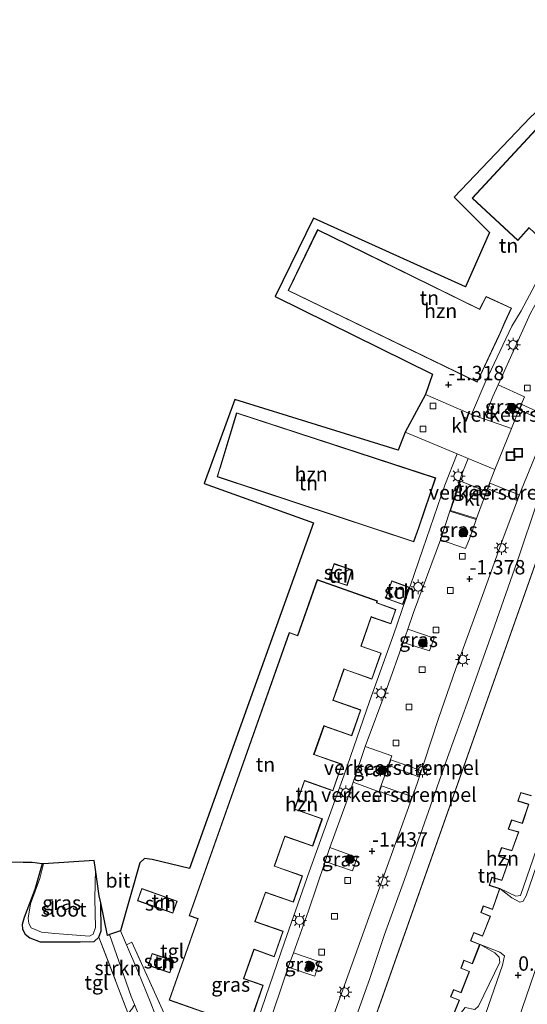
# Model space of a CAD drawing. Units: metres. Extents: x 99999 to 105892, y 437498 to 443754.
# Drawn here: x 101540 to 101628, y 437868 to 438039 of the extents above; entities that cross this region are included whole.
import ezdxf
from ezdxf.enums import TextEntityAlignment as Align

# ---------------------------------------------------------------- set-up
doc = ezdxf.new("R2010")
doc.units = ezdxf.units.M
doc.linetypes.add('IE-TERREINAFSCHEIDING', pattern=[10, 8, -2])
doc.layers.get('0').update_dxf_attribs({"lineweight": 25})
for name, color, linetype, lineweight in [('B-ME-GR-BOOM-S-B1', 93, 'Continuous', 18), ('B-ME-GR-STRUIKEN-GV-B6', 93, 'Continuous', 18), ('B-ME-GW-KRUINLIJN-L-B1', 93, 'Continuous', 18), ('B-ME-GW-TEENLIJN-L-B1', 93, 'Continuous', 18), ('B-ME-IE-GRASLAND-GV-B6', 93, 'Continuous', 18), ('B-ME-IE-GRONDWERKLIJN-GROND_INGERICHT-GV-B6', 253, 'Continuous', 18), ('B-ME-IE-INRICHTINGSELEMENT-S-B1', 253, 'Continuous', 18), ('B-ME-IE-MEUBILAIR_WEGMEUBILAIR-LICHTMAST-S-B1', 8, 'Continuous', 18), ('B-ME-IE-TERREINAFSCHEIDING-RASTERHEKWERK-L-B1', 8, 'IE-TERREINAFSCHEIDING', 18), ('B-ME-KG-KADASTRAAL-DAKRAND-L-B1', 13, 'Continuous', 18), ('B-ME-OG-BEBOUWING-GV-B6', 173, 'Continuous', 18), ('B-ME-OG-WATER-GV-B6', 153, 'Continuous', 18), ('B-ME-VH-DREMPEL-GV-B6', 8, 'Continuous', 18), ('B-ME-VH-VERH_SOORT-BITUMEN-GV-B6', 8, 'IE-TERREINAFSCHEIDING-NATUURLIJK-HOUTWAL', 18), ('B-ME-VH-VERH_SOORT-KLINKERS-GV-B6', 8, 'IE-TERREINAFSCHEIDING-NATUURLIJK-HOUTWAL', 18), ('B-ME-VH-VERH_SOORT-TEGELS-GV-B6', 8, 'Continuous', 18), ('B-ME-VV-KOLK-S-B1', 8, 'Continuous', 18)]:
    doc.layers.add(name, color=color, linetype=linetype, lineweight=lineweight)
for name, color, linetype in [('B-ME-GW-HOOGTEPUNT-S-B1', 10, 'Continuous'), ('B-ME-GW-INSTEEKWATERGANG-L-B1', 10, 'Continuous'), ('B-ME-KG-KADASTRAAL-OPNAMEDTMGRENS-L-B1', 10, 'Continuous')]:
    doc.layers.add(name, color=color, linetype=linetype)
doc.styles.add('NLCS-ISO', font='NLCS-ISO.TTF')
doc.linetypes.add('IE-TERREINAFSCHEIDING-NATUURLIJK-HOUTWAL', pattern='A,7,-1.5,[67,NLCS.SHX,S=0.75,R=45,X=0,Y=0],-1.5,7,-1.5,[70,NLCS.SHX,S=0.75,R=0,X=0,Y=0],-1.5', length=20)

# ---------------------------------------------------------------- blocks, each defined once
blk = doc.blocks.new('hoogtepunt')
for p, q in [((-0.5, 0), (0.5, 0)), ((0, 0.5), (0, -0.5))]:
    blk.add_line(p, q)
blk = doc.blocks.new('boom')
h = blk.add_hatch(color=256)
edge = h.paths.add_edge_path()
edge.add_arc((0, 0), 0.75, 0, 360)
blk.add_circle((0, 0), 0.75)
blk = doc.blocks.new('lantaarnpaal')
for p, q in [((-0.75, 0), (-1.25, 0)), ((-0.88, 0.88), (-0.53, 0.53)), ((0, 0.75), (0, 1.25)), ((0.53, 0.53), (0.88, 0.88)), ((0.75, 0), (1.25, 0)), ((-0.53, -0.53), (-0.88, -0.88)), ((0, -0.75), (0, -1.25)), ((0.53, -0.53), (0.88, -0.88))]:
    blk.add_line(p, q)
blk.add_circle((0, 0), 0.75)
blk = doc.blocks.new('kolk')
blk.add_lwpolyline([(-0.5, -0.5), (0.5, -0.5), (0.5, 0.5), (-0.5, 0.5)], close=True)
blk = doc.blocks.new('put')
for p, q in [((0.75, 0.75), (-0.75, 0.75)), ((-0.75, 0.75), (-0.75, -0.75)), ((0.75, -0.75), (0.75, 0.75)), ((-0.75, -0.75), (0.75, -0.75))]:
    blk.add_line(p, q)
blk.add_lwpolyline([(-0.625, 0.625), (0.625, 0.625), (0.625, -0.625), (-0.625, -0.625)], close=True)

msp = doc.modelspace()

# ---------------------------------------------------------------- linework, layer by layer
at = {"layer": 'B-ME-GR-STRUIKEN-GV-B6'}
for points in [[(101555.484, 437879.918, -1.096), (101559.244, 437869.175, -1.116), (101559.824, 437867.75, -1.116), (101559.787, 437867.563, -1.149), (101559.412, 437866.95, -1.149), (101558.912, 437866.443, -1.149), (101558.681, 437866.328, -1.149), (101553.661, 437879.439, -1.339), (101554.069, 437880.548, -1.334), (101553.975, 437885.411, -1.36), (101555.167, 437879.756, -1.213), (101555.484, 437879.918, -1.096)], [(101558.449, 437878.155, -1.103), (101559.39, 437878.611, -1.055), (101564.983, 437866.178, -1.007), (101575.898, 437853.285, -1.254), (101574.753, 437852.034, -1.233), (101573.873, 437852.026, -1.154), (101573.426, 437852.26, -1.149), (101572.835, 437852.83, -1.105), (101569.729, 437857.028, -1.105), (101565.838, 437862.246, -1.089), (101564.01, 437865.078, -1.089), (101563.464, 437866.04, -1.089), (101562.679, 437867.99, -1.089), (101560.428, 437873.54, -1.078), (101558.449, 437878.155, -1.103)]]:
    msp.add_polyline3d(points, dxfattribs=at)
at = {"layer": 'B-ME-GW-INSTEEKWATERGANG-L-B1'}
msp.add_polyline3d([(101543.795, 437892.189, -1.949), (101542.5, 437887.743, -1.839), (101540.651, 437882.894, -1.632), (101540.326, 437881.648, -1.587), (101540.392, 437880.865, -1.592), (101540.858, 437880.009, -1.602), (101541.668, 437879.325, -1.607), (101543.48, 437878.653, -1.602), (101550.397, 437878.627, -1.35), (101552.861, 437878.727, -1.345), (101553.661, 437879.439, -1.339), (101554.069, 437880.548, -1.334), (101553.975, 437885.411, -1.36)], dxfattribs=at)
at = {"layer": 'B-ME-GW-KRUINLIJN-L-B1'}
for points in [[(101623.359, 437887.892, -1.044), (101625.431, 437886.274, -0.044), (101626.816, 437885.567, 0.123), (101627.412, 437885.724, 0.178), (101627.93, 437886.619, 0.209), (101630.275, 437893.522, 0.202), (101634.853, 437905.986, 0.202), (101640.486, 437922.517, 0.127), (101643.454, 437931.118, 0.162), (101647.984, 437944.152, 0.192), (101651.014, 437952.435, 0.293), (101650.803, 437952.812, 0.293), (101631.814, 437959.666, -1.429)], [(101619.905, 437878.189, -1.044), (101623.351, 437876.873, 0.111), (101624.161, 437876.188, 0.202), (101623.827, 437874.619, 0.222)], [(101597.314, 437818.678, -0.08), (101599.056, 437819.462, 0.036), (101601.7, 437821.261, 0.056), (101603.834, 437823.161, 0.122), (101606.08, 437826.289, 0.233), (101608.659, 437830.987, 0.243), (101610.926, 437837.271, 0.329), (101613.914, 437846.053, 0.293), (101616.722, 437853.995, 0.379), (101620.831, 437866.061, 0.233), (101623.827, 437874.619, 0.222)]]:
    msp.add_polyline3d(points, dxfattribs=at)
at = {"layer": 'B-ME-GW-TEENLIJN-L-B1'}
for points in [[(101674.175, 437984.459, 0.154), (101669.665, 437978.658, 0.218), (101666.185, 437973.209, 0.213), (101663.272, 437967.414, 0.198), (101661.035, 437960.387, 0.183), (101659.119, 437955.93, 0.198), (101656.011, 437948.185, 0.264), (101652.438, 437937.465, 0.299), (101648.504, 437926.787, 0.37), (101643.138, 437909.722, 0.228), (101639.5, 437898.926, 0.264), (101635.596, 437890.004, 0.259), (101632.01, 437881.145, 0.238), (101628.629, 437871.122, 0.249), (101625.15, 437860.983, 0.339), (101622.824, 437854.163, 0.36), (101619.691, 437845.45, 0.44), (101617.165, 437837.611, 0.44), (101613.661, 437829.475, 0.46), (101610.301, 437822.604, 0.365), (101607.38, 437818.599, 0.329), (101604.73, 437815.619, 0.329), (101602.091, 437812.38, 0.355)], [(101631.814, 437959.666, -1.429), (101649.42, 437952.331, -0.717), (101649.528, 437951.91, -0.712), (101645.24, 437943.234, -0.611), (101640.432, 437929.245, -0.717), (101635.328, 437911.54, -0.575), (101631.328, 437899.447, -0.308), (101626.956, 437886.678, -0.308), (101626.101, 437886.606, -0.323), (101623.359, 437887.892, -1.044)], [(101619.905, 437878.189, -1.044), (101622.463, 437876.756, -0.822), (101623.208, 437875.994, -0.822), (101623.319, 437875.107, -0.827), (101619.659, 437867.488, -0.67), (101619.028, 437866.897, -0.68), (101617.316, 437867.219, -0.988), (101616.507, 437866.183, -1.014), (101615.651, 437864.856, -1.019), (101614.267, 437860.869, -0.988), (101610.367, 437849.286, -1.024), (101610.775, 437848.281, -0.988), (101610.222, 437845.905, -0.999), (101606.349, 437834.432, -0.963), (101604.858, 437830.006, -0.898), (101602.862, 437826.469, -0.817), (101601.858, 437825.201, -0.807), (101597.245, 437819.789, -0.747), (101596.777, 437819.392, -0.666)]]:
    msp.add_polyline3d(points, dxfattribs=at)
at = {"layer": 'B-ME-IE-GRASLAND-GV-B6'}
for points in [[(101674.175, 437984.459, 0.154), (101669.665, 437978.658, 0.218), (101666.185, 437973.209, 0.213), (101663.272, 437967.414, 0.198), (101661.035, 437960.387, 0.183), (101659.119, 437955.93, 0.198), (101656.011, 437948.185, 0.264), (101652.438, 437937.465, 0.299), (101648.504, 437926.787, 0.37), (101643.138, 437909.722, 0.228), (101639.5, 437898.926, 0.264), (101635.596, 437890.004, 0.259), (101632.01, 437881.145, 0.238), (101628.629, 437871.122, 0.249), (101625.15, 437860.983, 0.339)], [(101625.15, 437860.983, 0.339), (101628.629, 437871.122, 0.249), (101632.01, 437881.145, 0.238), (101635.596, 437890.004, 0.259), (101639.5, 437898.926, 0.264), (101643.138, 437909.722, 0.228), (101648.504, 437926.787, 0.37), (101652.438, 437937.465, 0.299), (101656.011, 437948.185, 0.264), (101659.119, 437955.93, 0.198), (101661.035, 437960.387, 0.183), (101663.272, 437967.414, 0.198), (101666.185, 437973.209, 0.213), (101669.665, 437978.658, 0.218), (101674.175, 437984.459, 0.154), (101680.775, 437978.331, 4.205)], [(101620.576, 437969.528, -1.235), (101622.139, 437973.449, -1.225), (101623.037, 437975.429, -1.23), (101627.661, 437973.394, -1.322), (101626.496, 437970.652, -1.271), (101625.37, 437967.858, -1.263), (101620.576, 437969.528, -1.235)], [(101614.652, 437953.482, -1.258), (101616.687, 437959.774, -1.261), (101617.834, 437962.652, -1.253), (101622.496, 437960.719, -1.224), (101621.552, 437958.375, -1.24), (101621.005, 437956.901, -1.27), (101616.518, 437958.709, -1.295), (101614.797, 437953.62, -1.29), (101619.279, 437952.245, -1.366), (101619.205, 437952.046, -1.37), (101614.652, 437953.482, -1.258)], [(101631.814, 437959.666, -1.429), (101650.803, 437952.812, 0.293), (101651.014, 437952.435, 0.293), (101647.984, 437944.152, 0.192), (101643.454, 437931.118, 0.162), (101640.486, 437922.517, 0.127), (101634.853, 437905.986, 0.202), (101630.275, 437893.522, 0.202), (101627.93, 437886.619, 0.209), (101627.412, 437885.724, 0.178), (101626.816, 437885.567, 0.123), (101625.431, 437886.274, -0.044), (101623.359, 437887.892, -1.044), (101626.101, 437886.606, -0.323), (101626.956, 437886.678, -0.308), (101631.328, 437899.447, -0.308), (101635.328, 437911.54, -0.575), (101640.432, 437929.245, -0.717), (101645.24, 437943.234, -0.611), (101649.528, 437951.91, -0.712), (101649.42, 437952.331, -0.717), (101631.814, 437959.666, -1.429)], [(101613.049, 437948.526, -1.256), (101614.652, 437953.482, -1.258), (101619.205, 437952.046, -1.37), (101618.077, 437948.692, -1.446), (101617.368, 437947.011, -1.437), (101613.049, 437948.526, -1.256)], [(101606.517, 437930.692, -1.253), (101607.332, 437933.006, -1.24), (101611.907, 437931.431, -1.415), (101611.129, 437929.248, -1.414), (101606.517, 437930.692, -1.253)], [(101597.855, 437906.414, -1.292), (101599.938, 437912.572, -1.311), (101604.56, 437910.967, -1.409), (101602.498, 437905.198, -1.391), (101602.347, 437904.743, -1.396), (101597.855, 437906.414, -1.292)], [(101592.97, 437892.614, -1.327), (101593.195, 437893.286, -1.326), (101593.822, 437895.021, -1.318), (101598.542, 437893.294, -1.521), (101598.1, 437891.964, -1.535), (101597.717, 437890.978, -1.539), (101592.97, 437892.614, -1.327)], [(101620.831, 437866.061, 0.233), (101623.827, 437874.619, 0.222), (101624.161, 437876.188, 0.202), (101623.351, 437876.873, 0.111), (101619.905, 437878.189, -1.044), (101618.303, 437878.827, -1.044), (101618.855, 437880.213, -1.044), (101620.352, 437879.617, -1.044), (101621.74, 437883.102, -1.044), (101620.081, 437883.763, -1.044), (101620.503, 437884.822, -1.044), (101622.077, 437884.263, -1.044), (101623.359, 437887.892, -1.044), (101625.431, 437886.274, -0.044), (101626.816, 437885.567, 0.123), (101627.412, 437885.724, 0.178), (101627.93, 437886.619, 0.209), (101630.275, 437893.522, 0.202)], [(101553.975, 437885.411, -1.36), (101554.069, 437880.548, -1.334), (101553.661, 437879.439, -1.339), (101552.861, 437878.727, -1.345), (101550.397, 437878.627, -1.35), (101543.48, 437878.653, -1.602), (101541.668, 437879.325, -1.607), (101540.858, 437880.009, -1.602), (101540.392, 437880.865, -1.592), (101540.326, 437881.648, -1.587), (101540.651, 437882.894, -1.632), (101542.5, 437887.743, -1.839), (101543.795, 437892.189, -1.949), (101544.006, 437892.202, -2.349), (101543.379, 437889.644, -2.349), (101541.779, 437885.246, -2.349), (101541.342, 437882.773, -2.349), (101541.491, 437881.854, -2.349), (101541.913, 437881.101, -2.349), (101543.698, 437880.32, -2.349), (101546.011, 437880.085, -2.349), (101552.033, 437879.624, -2.349), (101552.682, 437880.001, -2.349), (101553.052, 437881.143, -2.349), (101552.95, 437886.186, -2.349), (101553.088, 437891.225, -2.349), (101553.726, 437886.67, -2.388), (101553.975, 437885.411, -1.36)], [(101619.659, 437867.488, -0.67), (101623.319, 437875.107, -0.827), (101623.208, 437875.994, -0.822), (101622.463, 437876.756, -0.822), (101619.905, 437878.189, -1.044)], [(101619.905, 437878.189, -1.044), (101623.351, 437876.873, 0.111), (101624.161, 437876.188, 0.202), (101623.827, 437874.619, 0.222), (101620.831, 437866.061, 0.233)], [(101586.57, 437874.241, -1.331), (101587.463, 437876.719, -1.339), (101591.696, 437875.303, -1.515), (101592.024, 437875.193, -1.529), (101591.369, 437873.269, -1.52), (101591.173, 437872.708, -1.52), (101586.57, 437874.241, -1.331)]]:
    msp.add_polyline3d(points, dxfattribs=at)
at = {"layer": 'B-ME-IE-GRONDWERKLIJN-GROND_INGERICHT-GV-B6'}
for points in [[(101646.817, 438038.91, -1.341), (101657.929, 438028.49, -1.19), (101641.645, 438010.984, -1.105), (101642.098, 438010.614, -1.122), (101638.603, 438006.768, -1.122), (101634.288, 438000.643, -1.112), (101629.967, 437993.73, -1.062), (101627.057, 437988.332, -1.037), (101625.46, 437985.651, -1.042), (101620.813, 437975.853, -1.127), (101618.442, 437970.296, -1.172), (101612.137, 437973.042, -1.249), (101610.452, 437973.745, -1.287), (101611.664, 437977.314, -1.212), (101584.295, 437990.779, -1.318), (101590.94, 438004.428, -1.262), (101617.368, 437992.475, -1.177), (101621.53, 438001.945, -1.247), (101615.389, 438008.063, -1.272), (101628.609, 438021.908, -1.027), (101646.817, 438038.91, -1.341)], [(101618.525, 438007.892, -1.127), (101626.451, 438000.548, -1.127), (101628.464, 438002.721, -1.127), (101631.067, 438000.309, -1.127), (101634.425, 438003.934, -1.127), (101631.809, 438006.358, -1.127), (101635.46, 438010.299, -1.127), (101638.121, 438007.833, -1.127), (101641.282, 438011.245, -1.127), (101638.679, 438013.657, -1.127), (101642.407, 438017.681, -1.127), (101644.988, 438015.29, -1.127), (101648.302, 438018.867, -1.127), (101645.619, 438021.352, -1.127), (101649.27, 438025.293, -1.127), (101651.931, 438022.827, -1.127), (101655.178, 438026.332, -1.127), (101652.623, 438028.699, -1.127), (101654.586, 438030.818, -1.127), (101646.611, 438038.207, -1.127), (101618.525, 438007.892, -1.127)], [(101599.801, 437998.451, -1.147), (101591.668, 438002.427, -1.147), (101586.536, 437991.823, -1.147), (101619.421, 437975.908, -1.147), (101623.241, 437984.019, -1.147), (101624.29, 437986.381, -1.147), (101625.399, 437988.785, -1.147), (101620.965, 437990.787, -1.147), (101619.832, 437988.628, -1.147), (101599.801, 437998.451, -1.147)], [(101564.983, 437866.178, -1.007), (101559.39, 437878.611, -1.055), (101558.449, 437878.155, -1.103), (101557.417, 437880.561, -1.116), (101560.78, 437892.365, -1.129), (101561.597, 437893.121, -1.151), (101562.914, 437892.974, -1.217), (101569.394, 437891.388, -1.365), (101579.735, 437920.189, -1.416), (101590.978, 437951.487, -1.383), (101571.959, 437958.303, -1.414), (101577.307, 437972.897, -1.278)], [(101577.307, 437972.897, -1.278), (101605.697, 437964.112, -1.313), (101606.881, 437967.203, -1.328), (101615.922, 437963.445, -1.229), (101613.792, 437958.012, -1.243), (101609.966, 437946.918, -1.228), (101604.888, 437931.996, -1.213), (101600.671, 437920.44, -1.203), (101596.305, 437907.69, -1.223), (101590.213, 437890.786, -1.213), (101585.908, 437878.578, -1.213), (101580.653, 437863.212, -1.092)], [(101574.222, 437959.484, -1.218), (101608.392, 437948.175, -1.218), (101609.266, 437950.604, -1.218), (101612.194, 437959.271, -1.218), (101577.575, 437970.584, -1.218), (101574.673, 437960.958, -1.218), (101574.222, 437959.484, -1.218)], [(101597.453, 437862.98, -1.394), (101600.815, 437872.441, -1.394), (101603.304, 437879.929, -1.389), (101606.764, 437889.506, -1.389), (101610.621, 437900.335, -1.369), (101614.267, 437910.681, -1.404), (101617.899, 437920.774, -1.399), (101622.072, 437932.526, -1.414), (101626.695, 437945.75, -1.419), (101629.684, 437954.535, -1.359), (101631.814, 437959.666, -1.429)], [(101633.242, 437954.955, -1.044), (101592.278, 437838.968, -1.044)], [(101593.622, 437941.611, -1.262), (101596.787, 437940.554, -1.262), (101597.709, 437943.316, -1.262), (101594.544, 437944.373, -1.262), (101593.622, 437941.611, -1.262)], [(101602.059, 437937.907, -1.213), (101591.613, 437941.594, -1.213), (101588.195, 437931.911, -1.213), (101586.734, 437932.426, -1.213), (101569.353, 437883.182, -1.213), (101570.85, 437882.654, -1.213), (101565.863, 437868.525, -1.213), (101576.28, 437864.848, -1.213)], [(101604.565, 437941.388, -1.122), (101603.457, 437938.365, -1.122), (101606.473, 437937.259, -1.122), (101607.581, 437940.282, -1.122), (101604.565, 437941.388, -1.122)], [(101580.623, 437866.511, -1.213), (101582.239, 437871.091, -1.213), (101578.856, 437872.285, -1.213), (101580.626, 437877.302, -1.213), (101584.131, 437876.065, -1.213), (101585.688, 437880.477, -1.213), (101580.845, 437882.187, -1.213), (101582.629, 437887.244, -1.213), (101587.455, 437885.54, -1.213), (101589.064, 437890.1, -1.213), (101584.187, 437891.822, -1.213), (101586.004, 437896.972, -1.213), (101590.821, 437895.272, -1.213), (101592.5, 437900.03, -1.213), (101587.697, 437901.725, -1.213), (101589.424, 437906.619, -1.213), (101594.324, 437904.889, -1.213), (101595.953, 437909.503, -1.213), (101591.05, 437911.234, -1.213), (101592.787, 437916.158, -1.213), (101597.608, 437914.456, -1.213), (101599.193, 437918.947, -1.213), (101594.38, 437920.646, -1.213), (101596.272, 437926.009, -1.213), (101601.124, 437924.296, -1.213), (101602.723, 437928.826, -1.213), (101599.231, 437930.059, -1.213), (101601.009, 437935.099, -1.213), (101604.408, 437933.899, -1.213), (101605.292, 437936.404, -1.213), (101601.945, 437937.585, -1.213), (101602.059, 437937.907, -1.213)], [(101631.328, 437899.447, -0.308), (101626.956, 437886.678, -0.308), (101626.101, 437886.606, -0.323), (101623.359, 437887.892, -1.044), (101621.562, 437888.476, -1.044), (101622, 437889.85, -1.044), (101623.701, 437889.301, -1.044), (101624.988, 437892.884, -1.044), (101623.128, 437893.564, -1.044), (101623.676, 437894.981, -1.044), (101625.456, 437894.443, -1.044), (101626.635, 437897.75, -1.044), (101624.877, 437898.244, -1.044), (101625.414, 437899.8, -1.044), (101627.287, 437899.223, -1.044), (101628.411, 437902.562, -1.044), (101626.539, 437903.127, -1.044), (101627.018, 437904.538, -1.044), (101628.822, 437904.026, -1.044)], [(101528.593, 437892.678, -1.179), (101540.519, 437892.419, -1.205), (101542.053, 437892.413, -1.76), (101543.795, 437892.189, -1.949), (101542.5, 437887.743, -1.839), (101540.651, 437882.894, -1.632), (101540.326, 437881.648, -1.587), (101540.392, 437880.865, -1.592), (101540.858, 437880.009, -1.602), (101541.668, 437879.325, -1.607), (101543.48, 437878.653, -1.602), (101550.397, 437878.627, -1.35), (101552.861, 437878.727, -1.345), (101553.661, 437879.439, -1.339), (101558.681, 437866.328, -1.149)], [(101567.271, 437885.723, -1.31), (101561.119, 437887.912, -1.31), (101560.365, 437885.792, -1.31), (101566.517, 437883.603, -1.31), (101567.271, 437885.723, -1.31)], [(101614.933, 437865.045, -1.044), (101616.316, 437868.517, -1.044), (101614.854, 437869.1, -1.044), (101615.333, 437870.302, -1.044), (101616.621, 437869.789, -1.044), (101618.097, 437873.493, -1.044), (101616.615, 437874.083, -1.044), (101617.143, 437875.408, -1.044), (101618.57, 437874.839, -1.044), (101619.905, 437878.189, -1.044), (101622.463, 437876.756, -0.822), (101623.208, 437875.994, -0.822), (101623.319, 437875.107, -0.827), (101619.659, 437867.488, -0.67)], [(101566.688, 437875.348, -1.076), (101562.913, 437876.613, -1.076), (101562.218, 437874.539, -1.076), (101565.993, 437873.274, -1.076), (101566.688, 437875.348, -1.076)]]:
    msp.add_polyline3d(points, dxfattribs=at)
at = {"layer": 'B-ME-IE-TERREINAFSCHEIDING-RASTERHEKWERK-L-B1'}
msp.add_line((101553.661, 437879.439, -1.339), (101558.681, 437866.328, -1.149), dxfattribs=at)
for points in [[(101621.005, 437956.901, -1.27), (101616.518, 437958.709, -1.295), (101614.797, 437953.62, -1.29), (101619.279, 437952.245, -1.366)], [(101575.898, 437853.285, -1.254), (101564.983, 437866.178, -1.007), (101559.39, 437878.611, -1.055)]]:
    msp.add_polyline3d(points, dxfattribs=at)
at = {"layer": 'B-ME-KG-KADASTRAAL-DAKRAND-L-B1'}
msp.add_line((101620.324, 437879.682, 4.984), (101621.675, 437883.074, 4.984), dxfattribs=at)
for points in [[(101618.596, 438007.895, 4.95), (101646.614, 438038.136, 4.595)], [(101628.461, 438002.791, 4.675), (101626.449, 438000.619, 4.675), (101618.596, 438007.895, 4.95)], [(101619.397, 437975.975, 5.539), (101586.603, 437991.846, 5.489), (101591.691, 438002.36, 4.605), (101599.779, 437998.406, 4.625), (101619.854, 437988.562, 2.768), (101619.877, 437988.606, 1.395), (101620.987, 437990.722, 1.395), (101625.33, 437988.755, 1.515), (101624.242, 437986.4, 2.943), (101623.214, 437984.085, 2.943), (101623.195, 437984.039, 5.314), (101619.397, 437975.975, 5.539)], [(101577.608, 437970.521, 4.983), (101612.13, 437959.239, 5.468), (101609.219, 437950.62, 5.754), (101609.202, 437950.573, 3.045), (101608.361, 437948.238, 3.045), (101574.284, 437959.516, 3.032), (101574.706, 437960.896, 3.032), (101574.721, 437960.943, 5.05), (101577.608, 437970.521, 4.983)], [(101592.342, 437838.999, 10.154), (101633.273, 437954.891, 10.07), (101643.779, 437951.226, 10.065), (101643.826, 437951.209, 5.069), (101645.358, 437950.645, 5.069), (101644.247, 437947.483, 4.961), (101642.098, 437948.13, 4.961), (101642.05, 437948.144, 10.061), (101641.634, 437946.547, 10.111), (101643.425, 437945.919, 4.739), (101642.415, 437942.935, 4.793), (101640.446, 437943.465, 10.116), (101639.84, 437941.388, 10.146), (101641.68, 437940.863, 4.818), (101640.812, 437937.745, 4.912), (101638.691, 437938.448, 10.081), (101638.232, 437936.516, 10.151), (101640.202, 437935.902, 4.704), (101639.19, 437932.827, 4.976), (101637.14, 437933.454, 10.086), (101636.668, 437931.848, 10.101), (101638.394, 437931.307, 5.139), (101637.447, 437928.371, 5.08), (101635.513, 437928.893, 10.114)], [(101594.576, 437944.31, 1.233), (101597.646, 437943.284, 0.966), (101596.755, 437940.617, 1.213), (101593.685, 437941.642, 1.213), (101594.576, 437944.31, 1.233)], [(101576.25, 437864.912, 4.73), (101565.927, 437868.555, 4.855), (101570.914, 437882.684, 4.677), (101569.417, 437883.212, 4.677), (101586.765, 437932.362, 4.614), (101588.225, 437931.847, 4.614), (101591.643, 437941.53, 4.672), (101601.995, 437937.877, 4.672), (101601.881, 437937.555, 1.477), (101605.228, 437936.374, 1.477), (101604.377, 437933.963, 1.558), (101601.026, 437935.146, 1.558), (101600.979, 437935.162, 4.498), (101599.167, 437930.029, 4.498), (101599.214, 437930.012, 1.598), (101602.659, 437928.796, 1.598), (101601.094, 437924.36, 1.598), (101596.289, 437926.056, 1.598), (101596.242, 437926.073, 4.471), (101594.316, 437920.616, 4.471), (101594.363, 437920.599, 1.634), (101599.129, 437918.917, 1.634), (101597.578, 437914.52, 1.634), (101592.804, 437916.205, 1.634), (101592.757, 437916.222, 4.516), (101590.986, 437911.204, 4.516), (101591.033, 437911.187, 1.634), (101595.889, 437909.473, 1.634), (101594.294, 437904.953, 1.634), (101589.441, 437906.666, 1.634), (101589.393, 437906.683, 4.556), (101587.633, 437901.695, 4.556), (101587.68, 437901.678, 1.602), (101592.436, 437899.999, 1.602), (101590.791, 437895.336, 1.602), (101586.021, 437897.02, 1.602), (101585.974, 437897.036, 4.525), (101584.123, 437891.792, 4.525), (101584.17, 437891.775, 1.602), (101589.001, 437890.07, 1.602), (101587.425, 437885.604, 1.602), (101582.646, 437887.291, 1.602), (101582.599, 437887.307, 4.52), (101580.781, 437882.157, 4.52), (101580.828, 437882.14, 1.576), (101585.624, 437880.447, 1.576), (101584.101, 437876.129, 1.576), (101580.643, 437877.35, 1.576), (101580.596, 437877.366, 4.52), (101578.792, 437872.255, 4.52), (101578.839, 437872.238, 1.531), (101582.176, 437871.06, 1.531), (101580.593, 437866.575, 1.531)], [(101607.517, 437940.252, 1.318), (101606.443, 437937.323, 1.298), (101603.521, 437938.394, 1.273), (101604.594, 437941.323, 1.273), (101607.517, 437940.252, 1.318)], [(101628.79, 437904.087, 5.388), (101626.986, 437904.599, 10.035), (101626.475, 437903.094, 10.005), (101628.347, 437902.529, 5.184), (101627.255, 437899.285, 5.139), (101625.383, 437899.862, 9.99), (101624.812, 437898.21, 9.961), (101626.57, 437897.716, 4.974), (101625.425, 437894.505, 4.974), (101623.646, 437895.042, 9.99), (101623.063, 437893.535, 9.981), (101624.924, 437892.854, 4.944), (101623.67, 437889.363, 4.944), (101621.968, 437889.913, 9.985), (101621.499, 437888.444, 9.995), (101623.295, 437887.86, 5.109), (101622.047, 437884.327, 5.109), (101620.474, 437884.885, 10.025)], [(101566.487, 437883.667, 1.521), (101560.429, 437885.822, 1.59), (101561.15, 437887.848, 1.521), (101567.207, 437885.692, 1.521), (101566.487, 437883.667, 1.521)], [(101621.675, 437883.074, 4.984), (101620.016, 437883.735, 10.025), (101620.474, 437884.885, 10.025)], [(101620.324, 437879.682, 4.984), (101618.827, 437880.278, 10.035), (101618.238, 437878.799, 10.035), (101619.84, 437878.161, 4.969), (101618.542, 437874.904, 4.969), (101617.115, 437875.473, 10.015), (101616.55, 437874.055, 10.015), (101618.032, 437873.465, 5.079), (101616.593, 437869.854, 5.079), (101615.305, 437870.367, 10.04), (101614.789, 437869.072, 10.04), (101616.251, 437868.489, 4.919), (101614.905, 437865.11, 4.919)], [(101562.945, 437876.55, 1.636), (101566.625, 437875.316, 1.611), (101565.962, 437873.338, 1.631), (101562.281, 437874.571, 1.631), (101562.945, 437876.55, 1.636)]]:
    msp.add_polyline3d(points, dxfattribs=at)
at = {"layer": 'B-ME-KG-KADASTRAAL-OPNAMEDTMGRENS-L-B1'}
msp.add_polyline3d([(101628.609, 438021.908, -1.027), (101615.389, 438008.063, -1.272), (101621.53, 438001.945, -1.247), (101617.368, 437992.475, -1.177), (101590.94, 438004.428, -1.262), (101584.295, 437990.779, -1.318), (101611.664, 437977.314, -1.212), (101610.452, 437973.745, -1.287), (101606.881, 437967.203, -1.328), (101605.697, 437964.112, -1.313), (101577.307, 437972.897, -1.278), (101571.959, 437958.303, -1.414), (101590.978, 437951.487, -1.383), (101579.735, 437920.189, -1.416), (101569.394, 437891.388, -1.365), (101562.914, 437892.974, -1.217), (101561.597, 437893.121, -1.151), (101560.78, 437892.365, -1.129), (101557.417, 437880.561, -1.116), (101555.484, 437879.918, -1.096), (101555.167, 437879.756, -1.213), (101553.975, 437885.411, -1.36), (101553.726, 437886.67, -2.388), (101553.088, 437891.225, -2.349), (101552.859, 437892.785, -2.388), (101544.006, 437892.202, -2.349), (101543.795, 437892.189, -1.949), (101542.053, 437892.413, -1.76), (101540.519, 437892.419, -1.205), (101528.593, 437892.678, -1.179)], dxfattribs=at)
at = {"layer": 'B-ME-OG-BEBOUWING-GV-B6'}
for points in [[(101618.525, 438007.892, -1.127), (101646.611, 438038.207, -1.127), (101654.586, 438030.818, -1.127), (101652.623, 438028.699, -1.127), (101655.178, 438026.332, -1.127), (101651.931, 438022.827, -1.127), (101649.27, 438025.293, -1.127), (101645.619, 438021.352, -1.127), (101648.302, 438018.867, -1.127), (101644.988, 438015.29, -1.127), (101642.407, 438017.681, -1.127), (101638.679, 438013.657, -1.127), (101641.282, 438011.245, -1.127), (101638.121, 438007.833, -1.127), (101635.46, 438010.299, -1.127), (101631.809, 438006.358, -1.127), (101634.425, 438003.934, -1.127), (101631.067, 438000.309, -1.127), (101628.464, 438002.721, -1.127), (101626.451, 438000.548, -1.127), (101618.525, 438007.892, -1.127)], [(101619.421, 437975.908, -1.147), (101586.536, 437991.823, -1.147), (101591.668, 438002.427, -1.147), (101599.801, 437998.451, -1.147), (101619.832, 437988.628, -1.147), (101620.965, 437990.787, -1.147), (101625.399, 437988.785, -1.147), (101624.29, 437986.381, -1.147), (101623.241, 437984.019, -1.147), (101619.421, 437975.908, -1.147)], [(101577.575, 437970.584, -1.218), (101612.194, 437959.271, -1.218), (101609.266, 437950.604, -1.218), (101608.392, 437948.175, -1.218), (101574.222, 437959.484, -1.218), (101574.673, 437960.958, -1.218), (101577.575, 437970.584, -1.218)], [(101592.278, 437838.968, -1.044), (101633.242, 437954.955, -1.044)], [(101594.544, 437944.373, -1.262), (101597.709, 437943.316, -1.262), (101596.787, 437940.554, -1.262), (101593.622, 437941.611, -1.262), (101594.544, 437944.373, -1.262)], [(101576.28, 437864.848, -1.213), (101565.863, 437868.525, -1.213), (101570.85, 437882.654, -1.213), (101569.353, 437883.182, -1.213), (101586.734, 437932.426, -1.213), (101588.195, 437931.911, -1.213), (101591.613, 437941.594, -1.213), (101602.059, 437937.907, -1.213), (101601.945, 437937.585, -1.213), (101605.292, 437936.404, -1.213), (101604.408, 437933.899, -1.213), (101601.009, 437935.099, -1.213), (101599.231, 437930.059, -1.213), (101602.723, 437928.826, -1.213), (101601.124, 437924.296, -1.213), (101596.272, 437926.009, -1.213), (101594.38, 437920.646, -1.213), (101599.193, 437918.947, -1.213), (101597.608, 437914.456, -1.213), (101592.787, 437916.158, -1.213), (101591.05, 437911.234, -1.213), (101595.953, 437909.503, -1.213), (101594.324, 437904.889, -1.213), (101589.424, 437906.619, -1.213), (101587.697, 437901.725, -1.213), (101592.5, 437900.03, -1.213), (101590.821, 437895.272, -1.213), (101586.004, 437896.972, -1.213), (101584.187, 437891.822, -1.213), (101589.064, 437890.1, -1.213), (101587.455, 437885.54, -1.213), (101582.629, 437887.244, -1.213), (101580.845, 437882.187, -1.213), (101585.688, 437880.477, -1.213), (101584.131, 437876.065, -1.213), (101580.626, 437877.302, -1.213), (101578.856, 437872.285, -1.213), (101582.239, 437871.091, -1.213), (101580.623, 437866.511, -1.213)], [(101607.581, 437940.282, -1.122), (101606.473, 437937.259, -1.122), (101603.457, 437938.365, -1.122), (101604.565, 437941.388, -1.122), (101607.581, 437940.282, -1.122)], [(101628.822, 437904.026, -1.044), (101627.018, 437904.538, -1.044), (101626.539, 437903.127, -1.044), (101628.411, 437902.562, -1.044), (101627.287, 437899.223, -1.044), (101625.414, 437899.8, -1.044), (101624.877, 437898.244, -1.044), (101626.635, 437897.75, -1.044), (101625.456, 437894.443, -1.044), (101623.676, 437894.981, -1.044), (101623.128, 437893.564, -1.044), (101624.988, 437892.884, -1.044), (101623.701, 437889.301, -1.044), (101622, 437889.85, -1.044), (101621.562, 437888.476, -1.044), (101623.359, 437887.892, -1.044), (101622.077, 437884.263, -1.044), (101620.503, 437884.822, -1.044), (101620.081, 437883.763, -1.044), (101621.74, 437883.102, -1.044), (101620.352, 437879.617, -1.044), (101618.855, 437880.213, -1.044), (101618.303, 437878.827, -1.044), (101619.905, 437878.189, -1.044)], [(101566.517, 437883.603, -1.31), (101560.365, 437885.792, -1.31), (101561.119, 437887.912, -1.31), (101567.271, 437885.723, -1.31), (101566.517, 437883.603, -1.31)], [(101619.905, 437878.189, -1.044), (101618.57, 437874.839, -1.044), (101617.143, 437875.408, -1.044), (101616.615, 437874.083, -1.044), (101618.097, 437873.493, -1.044), (101616.621, 437869.789, -1.044), (101615.333, 437870.302, -1.044), (101614.854, 437869.1, -1.044), (101616.316, 437868.517, -1.044), (101614.933, 437865.045, -1.044)], [(101562.913, 437876.613, -1.076), (101566.688, 437875.348, -1.076), (101565.993, 437873.274, -1.076), (101562.218, 437874.539, -1.076), (101562.913, 437876.613, -1.076)]]:
    msp.add_polyline3d(points, dxfattribs=at)
at = {"layer": 'B-ME-OG-WATER-GV-B6'}
msp.add_polyline3d([(101552.682, 437880.001, -2.349), (101552.033, 437879.624, -2.349), (101546.011, 437880.085, -2.349), (101543.698, 437880.32, -2.349), (101541.913, 437881.101, -2.349), (101541.491, 437881.854, -2.349), (101541.342, 437882.773, -2.349), (101541.779, 437885.246, -2.349), (101543.379, 437889.644, -2.349), (101544.006, 437892.202, -2.349), (101552.859, 437892.785, -2.388), (101553.088, 437891.225, -2.349), (101552.95, 437886.186, -2.349), (101553.052, 437881.143, -2.349), (101552.682, 437880.001, -2.349)], dxfattribs=at)
at = {"layer": 'B-ME-VH-DREMPEL-GV-B6'}
for points in [[(101632.137, 437969.766, -1.296), (101631.752, 437968.782, -1.285), (101626.754, 437971.114, -1.336), (101627.171, 437972.057, -1.341), (101632.137, 437969.766, -1.296)], [(101626.698, 437956.319, -1.25), (101626.339, 437955.355, -1.26), (101621.262, 437957.404, -1.296), (101621.61, 437958.368, -1.265), (101626.698, 437956.319, -1.25)], [(101604.046, 437909.277, -1.407), (101604.404, 437910.288, -1.397), (101609.608, 437908.407, -1.316), (101609.247, 437907.335, -1.291), (101604.046, 437909.277, -1.407)], [(101608.071, 437903.895, -1.285), (101607.715, 437902.854, -1.296), (101602.416, 437904.761, -1.391), (101602.767, 437905.74, -1.402), (101608.071, 437903.895, -1.285)]]:
    msp.add_polyline3d(points, dxfattribs=at)
at = {"layer": 'B-ME-VH-VERH_SOORT-BITUMEN-GV-B6'}
for points in [[(101582.833, 437863.204, -1.361), (101586.57, 437874.241, -1.331), (101591.173, 437872.708, -1.52), (101591.369, 437873.269, -1.52), (101592.024, 437875.193, -1.529), (101591.696, 437875.303, -1.515), (101587.463, 437876.719, -1.339), (101590.093, 437884.013, -1.336), (101592.97, 437892.614, -1.327), (101597.717, 437890.978, -1.539), (101598.1, 437891.964, -1.535), (101598.542, 437893.294, -1.521), (101593.822, 437895.021, -1.318), (101596.633, 437902.802, -1.281), (101597.855, 437906.414, -1.292), (101602.347, 437904.743, -1.396), (101602.498, 437905.198, -1.391), (101604.56, 437910.967, -1.409), (101599.938, 437912.572, -1.311), (101603.688, 437922.667, -1.296), (101606.517, 437930.692, -1.253), (101611.129, 437929.248, -1.414), (101611.907, 437931.431, -1.415), (101607.332, 437933.006, -1.24), (101608.346, 437935.883, -1.225), (101613.049, 437948.526, -1.256), (101617.368, 437947.011, -1.437), (101618.077, 437948.692, -1.446), (101619.205, 437952.046, -1.37), (101619.279, 437952.245, -1.366), (101621.005, 437956.901, -1.27), (101621.552, 437958.375, -1.24), (101622.496, 437960.719, -1.224), (101625.37, 437967.858, -1.263), (101626.496, 437970.652, -1.271), (101627.661, 437973.394, -1.322), (101623.037, 437975.429, -1.23), (101626.255, 437982.523, -1.246), (101628.688, 437987.893, -1.205)], [(101631.741, 437968.558, -1.261), (101627.134, 437957.27, -1.21), (101624.105, 437949.249, -1.311), (101620.117, 437938.227, -1.336), (101615.665, 437925.955, -1.391), (101612.709, 437917.478, -1.391), (101608.958, 437906.19, -1.24), (101604.282, 437893.187, -1.276), (101599.265, 437879.157, -1.356), (101594.268, 437865.307, -1.406)]]:
    msp.add_polyline3d(points, dxfattribs=at)
at = {"layer": 'B-ME-VH-VERH_SOORT-KLINKERS-GV-B6'}
for points in [[(101610.452, 437973.745, -1.287), (101612.137, 437973.042, -1.249), (101618.442, 437970.296, -1.172), (101618.714, 437970.177, -1.175), (101620.576, 437969.528, -1.235), (101625.37, 437967.858, -1.263), (101622.496, 437960.719, -1.224), (101617.834, 437962.652, -1.253), (101615.922, 437963.445, -1.229), (101606.881, 437967.203, -1.328), (101610.452, 437973.745, -1.287)], [(101621.005, 437956.901, -1.27), (101619.279, 437952.245, -1.366), (101614.797, 437953.62, -1.29), (101616.518, 437958.709, -1.295), (101621.005, 437956.901, -1.27)]]:
    msp.add_polyline3d(points, dxfattribs=at)
at = {"layer": 'B-ME-VH-VERH_SOORT-TEGELS-GV-B6'}
for points in [[(101643.601, 438009.388, -1.188), (101643.298, 438009.048, -1.19), (101639.289, 438004.565, -1.21), (101635.449, 437999.398, -1.21), (101631.746, 437993.458, -1.195), (101630.39, 437990.991, -1.199), (101629.217, 437988.855, -1.203), (101628.688, 437987.893, -1.205), (101626.255, 437982.523, -1.246), (101623.037, 437975.429, -1.23), (101622.139, 437973.449, -1.225), (101620.576, 437969.528, -1.235), (101618.714, 437970.177, -1.175), (101618.442, 437970.296, -1.172), (101620.813, 437975.853, -1.127), (101625.46, 437985.651, -1.042), (101627.057, 437988.332, -1.037), (101629.967, 437993.73, -1.062), (101634.288, 438000.643, -1.112), (101638.603, 438006.768, -1.122), (101642.098, 438010.614, -1.122), (101643.601, 438009.388, -1.188)], [(101594.268, 437865.307, -1.406), (101599.265, 437879.157, -1.356), (101604.282, 437893.187, -1.276), (101608.958, 437906.19, -1.24), (101612.709, 437917.478, -1.391), (101615.665, 437925.955, -1.391), (101620.117, 437938.227, -1.336), (101624.105, 437949.249, -1.311), (101627.134, 437957.27, -1.21), (101631.741, 437968.558, -1.261)], [(101580.653, 437863.212, -1.092), (101585.908, 437878.578, -1.213), (101590.213, 437890.786, -1.213), (101596.305, 437907.69, -1.223), (101600.671, 437920.44, -1.203), (101604.888, 437931.996, -1.213), (101609.966, 437946.918, -1.228), (101613.792, 437958.012, -1.243), (101615.922, 437963.445, -1.229), (101617.834, 437962.652, -1.253), (101616.687, 437959.774, -1.261), (101614.652, 437953.482, -1.258), (101613.049, 437948.526, -1.256), (101608.346, 437935.883, -1.225), (101607.332, 437933.006, -1.24), (101606.517, 437930.692, -1.253), (101603.688, 437922.667, -1.296), (101599.938, 437912.572, -1.311), (101597.855, 437906.414, -1.292), (101596.633, 437902.802, -1.281), (101593.822, 437895.021, -1.318), (101593.195, 437893.286, -1.326), (101592.97, 437892.614, -1.327), (101590.093, 437884.013, -1.336), (101587.463, 437876.719, -1.339), (101586.57, 437874.241, -1.331), (101582.833, 437863.204, -1.361)], [(101629.684, 437954.535, -1.359), (101626.695, 437945.75, -1.419), (101622.072, 437932.526, -1.414), (101617.899, 437920.774, -1.399), (101614.267, 437910.681, -1.404), (101610.621, 437900.335, -1.369), (101606.764, 437889.506, -1.389), (101603.304, 437879.929, -1.389), (101600.815, 437872.441, -1.394), (101597.453, 437862.98, -1.394)], [(101538.292, 437844.794, -1.153), (101542.91, 437843.93, -1.142), (101545.827, 437843.71, -1.137), (101551.697, 437843.703, -1.168), (101563.432, 437845.014, -1.203), (101567.44, 437846.005, -1.188), (101570.608, 437848.194, -1.193), (101572.07, 437849.512, -1.205), (101571.281, 437850.567, -1.176), (101568.324, 437855.187, -1.152), (101566.656, 437857.406, -1.125), (101562.831, 437862.497, -1.061), (101561.27, 437864.673, -1.072), (101560.706, 437865.713, -1.099), (101560.174, 437866.888, -1.116), (101559.824, 437867.75, -1.116), (101559.244, 437869.175, -1.116), (101555.484, 437879.918, -1.096), (101557.417, 437880.561, -1.116)], [(101557.417, 437880.561, -1.116), (101558.449, 437878.155, -1.103), (101560.428, 437873.54, -1.078), (101562.679, 437867.99, -1.089), (101563.464, 437866.04, -1.089)]]:
    msp.add_polyline3d(points, dxfattribs=at)

# ---------------------------------------------------------------- block references
at = {"layer": 'B-ME-GR-BOOM-S-B1', "rotation": 90}
for p in [(101625.446, 437971.508, -1.291), (101617.027, 437949.804, -1.321), (101609.975, 437930.581, -1.347), (101602.95, 437908.493, -1.392), (101597.268, 437893.003, -1.513), (101590.376, 437874.438, -1.387)]:
    msp.add_blockref('boom', p, dxfattribs=at)
at = {"layer": 'B-ME-GW-HOOGTEPUNT-S-B1', "rotation": 90}
for p in [(101614.429, 437975.464, -1.318), (101614.429, 437975.464, -1.318), (101618.087, 437941.724, -1.378), (101618.087, 437941.724, -1.378), (101601.146, 437894.412, -1.437), (101601.146, 437894.412, -1.437), (101626.53, 437872.851, 0.134), (101626.53, 437872.851, 0.134)]:
    msp.add_blockref('hoogtepunt', p, dxfattribs=at)
at = {"layer": 'B-ME-IE-INRICHTINGSELEMENT-S-B1', "rotation": 90}
for p in [(101625.207, 437963.045, -1.233), (101626.523, 437963.632, -1.273)]:
    msp.add_blockref('put', p, dxfattribs=at)
at = {"layer": 'B-ME-IE-MEUBILAIR_WEGMEUBILAIR-LICHTMAST-S-B1', "rotation": 90}
for p in [(101625.668, 437982.387, -1.205), (101616.09, 437959.599, -1.246), (101623.629, 437947.136, -1.402), (101609.165, 437940.349, -1.215), (101616.88, 437927.722, -1.422), (101602.719, 437921.858, -1.273), (101609.905, 437908.434, -1.296), (101596.561, 437904.554, -1.277), (101603.034, 437889.189, -1.347), (101588.515, 437882.382, -1.32), (101596.345, 437869.925, -1.387)]:
    msp.add_blockref('lantaarnpaal', p, dxfattribs=at)
at = {"layer": 'B-ME-VV-KOLK-S-B1', "rotation": 90}
for p in [(101628.14, 437974.892, -1.371), (101611.739, 437971.767, -1.275), (101609.992, 437967.795, -1.22), (101616.848, 437945.645, -1.432), (101614.734, 437939.701, -1.336), (101612.232, 437932.828, -1.407), (101609.84, 437925.929, -1.432), (101607.555, 437919.468, -1.391), (101605.29, 437913.188, -1.381), (101601.806, 437903.511, -1.538), (101596.877, 437889.306, -1.508), (101594.606, 437883.098, -1.427), (101592.374, 437876.856, -1.432)]:
    msp.add_blockref('kolk', p, dxfattribs=at)

# ---------------------------------------------------------------- texts
at = {"layer": 'B-ME-GR-STRUIKEN-GV-B6', "ltscale": 0.2, "style": 'NLCS-ISO'}
msp.add_text('strkn', height=2.5, dxfattribs=at).set_placement((101556.975, 437874.1), align=Align.MIDDLE_CENTER)
at = {"layer": 'B-ME-GW-HOOGTEPUNT-S-B1', "ltscale": 0.2, "style": 'NLCS-ISO'}
for s, p in [('-1.318', (101614.429, 437975.464, -1.318)), ('-1.318', (101614.429, 437975.464, -1.318)), ('-1.378', (101618.087, 437941.724, -1.378)), ('-1.378', (101618.087, 437941.724, -1.378)), ('-1.437', (101601.146, 437894.412, -1.437)), ('-1.437', (101601.146, 437894.412, -1.437)), ('0.134', (101626.53, 437872.851, 0.134)), ('0.134', (101626.53, 437872.851, 0.134))]:
    msp.add_text(s, height=2.5, dxfattribs=at).set_placement(p, align=Align.BOTTOM_LEFT)
at = {"layer": 'B-ME-IE-GRASLAND-GV-B6', "ltscale": 0.2, "style": 'NLCS-ISO'}
for p in [(101624.118, 437971.644), (101618.574, 437957.349), (101616.127, 437950.247), (101609.212, 437931.127), (101601.207, 437908.658), (101595.756, 437893), (101547.197, 437885.415), (101589.297, 437874.714), (101576.577, 437871.226)]:
    msp.add_text('gras', height=2.5, dxfattribs=at).set_placement(p, align=Align.MIDDLE_CENTER)
at = {"layer": 'B-ME-IE-GRONDWERKLIJN-GROND_INGERICHT-GV-B6', "ltscale": 0.2, "style": 'NLCS-ISO'}
for p in [(101624.872, 437999.661), (101611.095, 437990.566), (101590.078, 437958.366), (101595.257, 437942.293), (101605.328, 437939.736), (101582.615, 437909.468), (101589.521, 437904.339), (101621.178, 437890.183), (101564.509, 437885.751), (101564.9, 437875.024)]:
    msp.add_text('tn', height=2.5, dxfattribs=at).set_placement(p, align=Align.MIDDLE_CENTER)
at = {"layer": 'B-ME-OG-BEBOUWING-GV-B6', "ltscale": 0.2, "style": 'NLCS-ISO'}
for s, p in [('hzn', (101613.057, 437988.312)), ('hzn', (101590.557, 437959.951)), ('sch', (101595.441, 437942.845)), ('sch', (101605.931, 437939.515)), ('hzn', (101588.893, 437902.557)), ('hzn', (101623.792, 437893.153)), ('sch', (101564.358, 437885.327)), ('sch', (101564.145, 437875.277))]:
    msp.add_text(s, height=2.5, dxfattribs=at).set_placement(p, align=Align.MIDDLE_CENTER)
at = {"layer": 'B-ME-OG-WATER-GV-B6', "ltscale": 0.2, "style": 'NLCS-ISO'}
msp.add_text('sloot', height=2.5, dxfattribs=at).set_placement((101547.531, 437884.279), align=Align.MIDDLE_CENTER)
at = {"layer": 'B-ME-VH-DREMPEL-GV-B6', "ltscale": 0.2, "style": 'NLCS-ISO'}
for p in [(101629.99, 437970.297), (101624.521, 437956.753), (101606.27, 437908.917), (101605.808, 437904.229)]:
    msp.add_text('verkeersdrempel', height=2.5, dxfattribs=at).set_placement(p, align=Align.MIDDLE_CENTER)
at = {"layer": 'B-ME-VH-VERH_SOORT-BITUMEN-GV-B6', "ltscale": 0.2, "style": 'NLCS-ISO'}
msp.add_text('bit', height=2.5, dxfattribs=at).set_placement((101556.97, 437889.323), align=Align.MIDDLE_CENTER)
at = {"layer": 'B-ME-VH-VERH_SOORT-KLINKERS-GV-B6', "ltscale": 0.2, "style": 'NLCS-ISO'}
for p in [(101616.298, 437968.401), (101618.521, 437955.675)]:
    msp.add_text('kl', height=2.5, dxfattribs=at).set_placement(p, align=Align.MIDDLE_CENTER)
at = {"layer": 'B-ME-VH-VERH_SOORT-TEGELS-GV-B6', "ltscale": 0.2, "style": 'NLCS-ISO'}
for p in [(101566.402, 437877.034), (101553.251, 437871.573)]:
    msp.add_text('tgl', height=2.5, dxfattribs=at).set_placement(p, align=Align.MIDDLE_CENTER)

doc.saveas('drawing.dxf')
